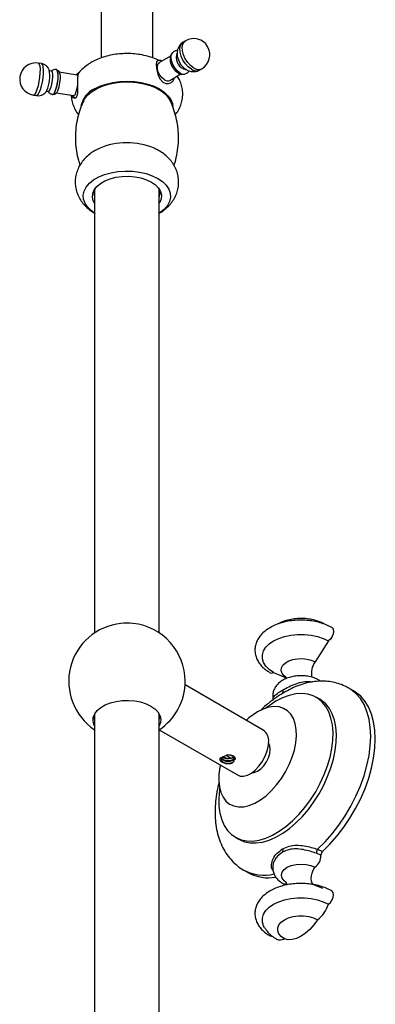
# Model space of a CAD drawing. Units: millimetres. Extents: x 5 to 995, y 5 to 995.
# Drawn here: x 847 to 869, y 181 to 242 of the extents above; entities that cross this region are included whole.
import ezdxf

# ---------------------------------------------------------------- set-up
doc = ezdxf.new("R2010")
doc.units = ezdxf.units.MM

msp = doc.modelspace()

# ---------------------------------------------------------------- linework, layer by layer
at = {"color": 7, "linetype": 'Continuous', "lineweight": 25}
for p, q in [((852.427, 262.734), (852.427, 239.978)), ((855.627, 239.977), (855.627, 262.734)), ((857.653, 241.045), (857.511, 240.963)), ((856.728, 240.095), (856.037, 239.696)), ((856.752, 240.007), (856.752, 239.991)), ((848.738, 239.627), (848.545, 239.657)), ((849.357, 239.157), (849.241, 239.175)), ((849.718, 239.215), (849.702, 239.237)), ((850.943, 238.922), (849.842, 239.092)), ((856.676, 238.588), (857.369, 238.987)), ((857.29, 239.06), (857.304, 239.052)), ((858.511, 239.231), (858.653, 239.313)), ((848.239, 237.681), (848.432, 237.651)), ((849.068, 237.968), (849.016, 237.879)), ((849.049, 237.93), (849.165, 237.912)), ((849.47, 237.732), (849.491, 237.748)), ((849.646, 237.827), (850.747, 237.657)), ((852.027, 231.824), (852.027, 204.413)), ((856.027, 204.413), (856.027, 231.824)), ((866.493, 203.918), (865.665, 202.623)), ((863.099, 201.959), (863.878, 201.64)), ((862.464, 198.397), (857.62, 201.193)), ((864.67, 201.161), (864.537, 201.119)), ((868.046, 200.832), (867.763, 200.995)), ((863.283, 200.436), (863.236, 200.4)), ((865.953, 200.308), (865.74, 200.431)), ((852.027, 199.152), (851.954, 199.226)), ((852.027, 199.402), (852.027, 166.714)), ((856.027, 168.88), (856.027, 199.402)), ((856.102, 199.252), (856.027, 199.07)), ((856.091, 199.216), (856.027, 199.152)), ((856.027, 198.417), (860.864, 195.625)), ((860.18, 196.829), (860.477, 196.657)), ((860.741, 191.77), (860.953, 191.648)), ((863.654, 190.849), (863.348, 190.606)), ((866.031, 190.66), (865.751, 190.784)), ((865.82, 191.031), (866.13, 190.893)), ((861.264, 189.737), (861.547, 189.573)), ((864.108, 188.871), (864.069, 188.856)), ((866.142, 188.614), (865.485, 188.871))]:
    msp.add_line(p, q, dxfattribs=at)
at = {"color": 8, "linetype": 'Continuous', "lineweight": 25, "flags": 128}
for points in [[(858.011, 239.281), (857.82, 239.421), (857.644, 239.611), (857.494, 239.838), (857.383, 240.084), (857.319, 240.331), (857.306, 240.56), (857.345, 240.755), (857.433, 240.901), (857.511, 240.963)], [(858.153, 239.362), (857.962, 239.503), (857.785, 239.693), (857.636, 239.92), (857.525, 240.165), (857.46, 240.412), (857.447, 240.642), (857.486, 240.837), (857.575, 240.983), (857.653, 241.045)], [(848.545, 239.657), (848.555, 239.654), (848.603, 239.595), (848.636, 239.468), (848.65, 239.281), (848.645, 239.049), (848.622, 238.788), (848.581, 238.519), (848.526, 238.261), (848.462, 238.033), (848.392, 237.852)], [(848.738, 239.627), (848.748, 239.624), (848.796, 239.565), (848.829, 239.438), (848.843, 239.251), (848.838, 239.019), (848.815, 238.758), (848.774, 238.489), (848.719, 238.231), (848.655, 238.003), (848.585, 237.822)], [(848.392, 237.852), (848.322, 237.732), (848.257, 237.681), (848.239, 237.681)], [(848.585, 237.822), (848.515, 237.702), (848.45, 237.652), (848.432, 237.651)], [(863.851, 201.669), (863.745, 201.755), (863.623, 201.911), (863.57, 202.079), (863.588, 202.25), (863.676, 202.413), (863.829, 202.559), (864.039, 202.68), (864.292, 202.769), (864.575, 202.819), (864.87, 202.83), (865.162, 202.799), (865.432, 202.729), (865.665, 202.623)], [(865.82, 191.031), (866.282, 191.488), (866.725, 191.99), (867.142, 192.529), (867.529, 193.102), (867.882, 193.7), (868.196, 194.317), (868.469, 194.946), (868.696, 195.58), (868.875, 196.211), (869.005, 196.833), (869.083, 197.438), (869.11, 198.019), (869.083, 198.57), (869.005, 199.085), (868.875, 199.557), (868.696, 199.981), (868.469, 200.353), (868.196, 200.667), (867.882, 200.921), (867.764, 200.995)]]:
    msp.add_lwpolyline(points, dxfattribs=at)
at = {"color": 7, "linetype": 'Continuous', "lineweight": 25, "flags": 128}
for points in [[(857.304, 239.052), (857.134, 239.182), (856.98, 239.361), (856.858, 239.572), (856.779, 239.795), (856.752, 240.007), (856.779, 240.188), (856.858, 240.321), (856.912, 240.363)], [(855.992, 239.811), (855.926, 239.815), (855.862, 239.743), (855.836, 239.583), (855.847, 239.373), (855.888, 239.142), (855.96, 238.9), (856.075, 238.664), (856.239, 238.481), (856.425, 238.396), (856.608, 238.394), (856.749, 238.445), (856.749, 238.445)], [(856.357, 238.619), (856.202, 238.74), (856.066, 238.909), (855.965, 239.107), (855.911, 239.308), (855.911, 239.49), (855.965, 239.629), (856.037, 239.696)], [(849.357, 239.157), (849.366, 239.154), (849.402, 239.096), (849.422, 238.97), (849.422, 238.791), (849.402, 238.581), (849.366, 238.366), (849.317, 238.171), (849.261, 238.02)], [(849.67, 239.26), (849.714, 239.216), (849.743, 239.1), (849.753, 238.925), (849.743, 238.706), (849.714, 238.467), (849.67, 238.23), (849.613, 238.018), (849.551, 237.853)], [(850.943, 238.922), (850.952, 238.919), (850.989, 238.86), (850.998, 238.818)], [(857.723, 239.236), (857.669, 239.24), (857.516, 239.297)], [(851.347, 237.326), (851.408, 237.438), (851.592, 237.673), (851.839, 237.889), (852.142, 238.079), (852.494, 238.238), (852.886, 238.362), (853.308, 238.449), (853.748, 238.496), (854.195, 238.501), (854.638, 238.465), (855.065, 238.388), (855.465, 238.272), (855.828, 238.121), (856.145, 237.939), (856.406, 237.729), (856.606, 237.498), (856.706, 237.327)], [(852.012, 238.062), (852.352, 238.23), (852.733, 238.365), (853.146, 238.464), (853.581, 238.524), (854.027, 238.544), (854.473, 238.524), (854.908, 238.464), (855.321, 238.365), (855.702, 238.23), (856.042, 238.062), (856.333, 237.866), (856.567, 237.646), (856.738, 237.407), (856.842, 237.156), (856.872, 237.001)], [(849.261, 238.02), (849.205, 237.931), (849.165, 237.912)], [(849.551, 237.853), (849.488, 237.749), (849.432, 237.719), (849.432, 237.719)], [(849.57, 237.866), (849.509, 237.765), (849.491, 237.748)], [(850.845, 237.767), (850.789, 237.676), (850.747, 237.657)], [(852.027, 230.381), (851.83, 230.522), (851.601, 230.744), (851.439, 230.983), (851.348, 231.235), (851.329, 231.493), (851.385, 231.748), (851.512, 231.995), (851.708, 232.226), (851.967, 232.436), (852.282, 232.618), (852.645, 232.767), (853.046, 232.88), (853.473, 232.954), (853.916, 232.985), (854.361, 232.975), (854.798, 232.922), (855.213, 232.828), (855.596, 232.697), (855.936, 232.53), (856.225, 232.334), (856.453, 232.113), (856.615, 231.873), (856.706, 231.621), (856.725, 231.364), (856.67, 231.108), (856.542, 230.862), (856.347, 230.63), (856.087, 230.421), (856.027, 230.381)], [(852.027, 230.989), (851.944, 231.145), (851.889, 231.371), (851.908, 231.599), (851.998, 231.821), (852.158, 232.029), (852.381, 232.217), (852.66, 232.379), (852.986, 232.507), (853.347, 232.599), (853.731, 232.652), (854.126, 232.662), (854.517, 232.631), (854.892, 232.558), (855.237, 232.447), (855.54, 232.302), (855.793, 232.126), (855.985, 231.927), (856.11, 231.711), (856.165, 231.485), (856.147, 231.257), (856.056, 231.036), (856.027, 230.989)], [(866.707, 204.74), (866.72, 204.732), (866.788, 204.643), (866.812, 204.51), (866.788, 204.349), (866.72, 204.183), (866.617, 204.032), (866.493, 203.918)], [(863.099, 201.959), (862.83, 202.144), (862.621, 202.353), (862.478, 202.58), (862.405, 202.818), (862.405, 203.059), (862.478, 203.297), (862.621, 203.524), (862.83, 203.733), (863.099, 203.918), (863.42, 204.073), (863.782, 204.194), (864.175, 204.277), (864.587, 204.319), (865.005, 204.319), (865.417, 204.277), (865.811, 204.194), (866.173, 204.073), (866.493, 203.918)], [(862.885, 201.953), (862.975, 201.929), (863.099, 201.959)], [(865.916, 201.49), (865.937, 201.476), (865.98, 201.43)], [(859.76, 194.808), (859.744, 194.685), (859.707, 194.182), (859.719, 193.705), (859.781, 193.262), (859.891, 192.86), (860.049, 192.502), (860.251, 192.195), (860.495, 191.943), (860.778, 191.75), (861.095, 191.617), (861.443, 191.547), (861.815, 191.542), (862.208, 191.6), (862.615, 191.721), (863.031, 191.904), (863.45, 192.146), (863.866, 192.443), (864.273, 192.792), (864.666, 193.187), (865.039, 193.623), (865.386, 194.094), (865.703, 194.593), (865.986, 195.113), (866.23, 195.647), (866.432, 196.187), (866.59, 196.727), (866.7, 197.257), (866.762, 197.771), (866.775, 198.262), (866.737, 198.722), (866.651, 199.146), (866.517, 199.526), (866.337, 199.859), (866.113, 200.139), (865.849, 200.362), (865.549, 200.526), (865.216, 200.627), (864.855, 200.665), (864.472, 200.639), (864.071, 200.549), (863.659, 200.396), (863.241, 200.183), (863.241, 200.183)], [(866.13, 190.893), (866.589, 191.351), (867.028, 191.852), (867.442, 192.391), (867.826, 192.961), (868.176, 193.557), (868.488, 194.172), (868.758, 194.798), (868.983, 195.429), (869.16, 196.057), (869.289, 196.676), (869.366, 197.277), (869.392, 197.856), (869.366, 198.404), (869.289, 198.917), (869.16, 199.387), (868.983, 199.81), (868.758, 200.181), (868.488, 200.496), (868.176, 200.75), (868.046, 200.832)], [(852.027, 198.662), (851.983, 198.754), (851.929, 198.976), (851.947, 199.199), (852.036, 199.417), (852.193, 199.622), (852.412, 199.806), (852.686, 199.965), (853.005, 200.091), (853.36, 200.181), (853.737, 200.233), (854.124, 200.243), (854.508, 200.212), (854.875, 200.141), (855.214, 200.032), (855.512, 199.889), (855.76, 199.717), (855.948, 199.522), (856.071, 199.309), (856.125, 199.088), (856.107, 198.864), (856.027, 198.662)], [(859.809, 196.234), (859.783, 196.113), (859.72, 195.678), (859.707, 195.265), (859.745, 194.885), (859.834, 194.544), (859.971, 194.25), (860.154, 194.01), (860.378, 193.828), (860.64, 193.708), (860.933, 193.653), (861.25, 193.665), (861.587, 193.742), (861.934, 193.884), (862.285, 194.086), (862.632, 194.346), (862.968, 194.657), (863.286, 195.012), (863.579, 195.405), (863.84, 195.826), (864.065, 196.267), (864.247, 196.719), (864.385, 197.171), (864.473, 197.614), (864.512, 198.039), (864.499, 198.437), (864.435, 198.799), (864.322, 199.117), (864.161, 199.385), (863.957, 199.596), (863.714, 199.748), (863.436, 199.835), (863.13, 199.857), (862.802, 199.812), (862.459, 199.703), (862.109, 199.53), (862.109, 199.53)], [(860.953, 191.648), (860.99, 191.627), (861.307, 191.495), (861.655, 191.425), (862.027, 191.419), (862.42, 191.477), (862.827, 191.599), (863.243, 191.782), (863.662, 192.024), (864.078, 192.321), (864.485, 192.67), (864.878, 193.065), (865.251, 193.501), (865.598, 193.972), (865.915, 194.47), (866.198, 194.991), (866.442, 195.525), (866.645, 196.065), (866.802, 196.604), (866.912, 197.134), (866.974, 197.649), (866.987, 198.139), (866.95, 198.6), (866.863, 199.023), (866.729, 199.404), (866.549, 199.737), (866.325, 200.017), (866.061, 200.24), (865.953, 200.308)], [(863.241, 200.183), (862.822, 199.913), (862.62, 199.761)], [(852.027, 199.07), (851.983, 199.163), (851.957, 199.236)], [(860.864, 195.625), (861.029, 195.563), (861.245, 195.555), (861.481, 195.616), (861.725, 195.742), (861.967, 195.927), (862.194, 196.163), (862.396, 196.438), (862.565, 196.74), (862.691, 197.055), (862.769, 197.368), (862.795, 197.664)], [(862.887, 197.203), (862.861, 197.42), (862.793, 197.577)], [(860.61, 196.756), (860.581, 196.72), (860.533, 196.684), (860.533, 196.684), (860.533, 196.684)], [(861.738, 195.75), (861.908, 195.77), (862.109, 195.856), (862.311, 196.002), (862.498, 196.2), (862.659, 196.436), (862.783, 196.694), (862.861, 196.955), (862.887, 197.203)], [(863.851, 189), (863.757, 189.08), (863.637, 189.247), (863.596, 189.427), (863.637, 189.606), (863.757, 189.773), (863.948, 189.916), (864.196, 190.027), (864.486, 190.096), (864.796, 190.119), (865.107, 190.096), (865.396, 190.027), (865.645, 189.916)], [(865.587, 188.831), (865.569, 188.846), (865.496, 188.942), (865.45, 189.068), (865.433, 189.217), (865.445, 189.385), (865.485, 189.562), (865.553, 189.742), (865.645, 189.916)], [(866.493, 187.63), (866.617, 187.744), (866.72, 187.895), (866.788, 188.061), (866.812, 188.222), (866.788, 188.355), (866.72, 188.444), (866.707, 188.452)], [(862.53, 186.195), (862.478, 186.292), (862.405, 186.53), (862.405, 186.771), (862.478, 187.009), (862.621, 187.236), (862.83, 187.445), (863.099, 187.63), (863.42, 187.785), (863.782, 187.906), (864.175, 187.989), (864.587, 188.031), (865.005, 188.031), (865.417, 187.989), (865.811, 187.906), (866.173, 187.785), (866.493, 187.63)], [(863.771, 185.487), (863.569, 185.633), (863.428, 185.802), (863.355, 185.985), (863.355, 186.172), (863.428, 186.355), (863.569, 186.524), (863.771, 186.671), (864.025, 186.788), (864.317, 186.869), (864.634, 186.911), (864.959, 186.911), (865.275, 186.869), (865.568, 186.788), (865.822, 186.671)], [(865.822, 186.671), (865.594, 186.355), (865.342, 186.075), (865.073, 185.837), (864.796, 185.649), (864.519, 185.517), (864.251, 185.445), (863.999, 185.435), (863.771, 185.487)], [(863.02, 185.645), (862.975, 185.642), (862.885, 185.665)]]:
    msp.add_lwpolyline(points, dxfattribs=at)
at = {"color": 7, "linetype": 'Continuous', "lineweight": 25}
for centre, radius, start, end in [((858.153, 240.179), 1, 299.99731, 119.99731), ((857.909, 240.038), 1.158, 182.34564, 237.65436), ((857.898, 240.018), 0.816, 160.57234, 242.06282), ((848.392, 238.669), 1, 81.20696, 261.20696), ((846.903, 238.88), 2.349, 337.15299, 8.60892), ((847.627, 238.761), 2.14, 335.26693, 12.22818), ((847.735, 238.768), 2.174, 337.52266, 5.53331), ((857.531, 239.357), 0.38, 233.26349, 294.84855), ((848.843, 238.573), 2.159, 338.05946, 353.63549), ((856.542, 238.861), 0.305, 232.48526, 296.20428), ((852.653, 236.706), 1.501, 115.31149, 168.46083), ((854.028, 230.395), 4.342, 67.11113, 113.39849), ((852.699, 231.592), 0.711, 151.09185, 199.11568), ((855.352, 231.592), 0.714, 340.98567, 28.8068), ((854.027, 201.419), 3.6, 95.8881, 236.25101), ((854.027, 201.407), 3.612, 84.13214, 95.86786), ((854.027, 201.419), 3.6, 0, 84.1119), ((866.581, 201.941), 1.142, 143.32447, 193.54316), ((854.027, 201.419), 3.6, 303.61489, 0), ((863.501, 200.767), 0.187, 328.28593, 35.03167), ((864.162, 196.061), 4.031, 120.60904, 133.06982), ((862.008, 197.749), 0.791, 353.81469, 54.87313), ((863.518, 190.953), 0.171, 322.67866, 33.88904), ((865.177, 190.631), 0.854, 303.22356, 1.89826), ((866.116, 190.816), 0.367, 144.04969, 184.96659), ((866.332, 190.669), 0.302, 132.10449, 181.87205), ((862.764, 191.827), 2.561, 241.62683, 280.62363), ((863.789, 189.142), 0.252, 243.57757, 292.87176), ((864.65, 188.206), 1.931, 307.34419, 342.65648), ((863.515, 185.963), 0.54, 243.39933, 298.26221)]:
    msp.add_arc(centre, radius, start, end, dxfattribs=at)
at = {"color": 8, "linetype": 'Continuous', "lineweight": 25}
for centre, radius, start, end in [((858.445, 239.766), 0.498, 234.07057, 294.61897), ((858.304, 239.684), 0.498, 234.07057, 294.61897), ((862.496, 192.041), 2.614, 241.93381, 283.9317)]:
    msp.add_arc(centre, radius, start, end, dxfattribs=at)
at = {"color": 7, "linetype": 'Continuous', "lineweight": 25}
for points, knots in [([(857.515, 240.957), (857.47, 240.931), (857.366, 240.87), (857.25, 240.722), (857.164, 240.542), (857.125, 240.345), (857.13, 240.135), (857.177, 239.915), (857.247, 239.774), (857.282, 239.703)], [0, 0, 0, 0, 0.1093404, 0.2537955, 0.392301, 0.5317704, 0.6786686, 0.8375442, 1, 1, 1, 1]), ([(854.013, 240.246), (853.904, 240.246), (853.638, 240.244), (853.219, 240.192), (852.765, 240.097), (852.338, 239.958), (852.032, 239.82), (851.872, 239.731), (851.833, 239.709)], [0, 0, 0, 0, 0.139171, 0.33896, 0.54036, 0.744434, 0.937553, 1, 1, 1, 1]), ([(856.011, 239.816), (855.983, 239.831), (855.829, 239.915), (855.516, 240.026), (855.079, 240.148), (854.621, 240.221), (854.263, 240.254), (854.06, 240.248), (854.013, 240.246)], [0, 0, 0, 0, 0.04961, 0.270355, 0.49223, 0.713389, 0.933775, 1, 1, 1, 1]), ([(856.801, 240.234), (856.787, 240.218), (856.738, 240.165), (856.702, 240.038), (856.688, 239.864), (856.727, 239.669), (856.779, 239.517), (856.827, 239.444), (856.835, 239.432)], [0, 0, 0, 0, 0.081566, 0.278878, 0.491286, 0.720343, 0.953795, 1, 1, 1, 1]), ([(857.149, 240.429), (857.137, 240.43), (857.069, 240.434), (856.982, 240.41), (856.926, 240.367), (856.915, 240.358)], [0, 0, 0, 0, 0.150712, 0.830616, 1, 1, 1, 1]), ([(849.225, 239.221), (849.216, 239.246), (849.192, 239.317), (849.111, 239.43), (848.982, 239.542), (848.849, 239.611), (848.762, 239.618), (848.736, 239.62)], [0, 0, 0, 0, 0.1236414, 0.3562916, 0.6133721, 0.8860426, 1, 1, 1, 1]), ([(851.833, 239.709), (851.761, 239.665), (851.574, 239.552), (851.313, 239.337), (851.124, 239.159), (851.052, 239.055), (851.051, 239.052)], [0, 0, 0, 0, 0.2427498, 0.624161, 0.9904791, 1, 1, 1, 1]), ([(856.197, 239.789), (856.171, 239.799), (856.097, 239.829), (856.021, 239.821), (855.972, 239.816)], [0, 0, 0, 0, 0.346036, 1, 1, 1, 1]), ([(856.835, 239.432), (856.865, 239.382), (856.933, 239.268), (857.059, 239.138), (857.154, 239.076), (857.192, 239.05)], [0, 0, 0, 0, 0.318925, 0.721146, 1, 1, 1, 1]), ([(857.282, 239.703), (857.283, 239.7), (857.318, 239.619), (857.432, 239.477), (857.58, 239.332), (857.683, 239.269), (857.712, 239.251)], [0, 0, 0, 0, 0.01468, 0.41346, 0.834818, 1, 1, 1, 1]), ([(849.669, 239.255), (849.636, 239.26), (849.561, 239.272), (849.451, 239.237), (849.374, 239.194), (849.346, 239.164), (849.342, 239.159)], [0, 0, 0, 0, 0.267784, 0.628677, 0.943146, 1, 1, 1, 1]), ([(849.896, 238.972), (849.89, 239.013), (849.878, 239.088), (849.815, 239.179), (849.739, 239.231), (849.696, 239.233), (849.684, 239.233)], [0, 0, 0, 0, 0.3813828, 0.6936845, 0.9186543, 1, 1, 1, 1]), ([(850.678, 237.526), (850.714, 237.509), (850.787, 237.474), (850.902, 237.539), (850.972, 237.685), (850.996, 237.888), (850.994, 238.133), (850.984, 238.407), (850.984, 238.668), (850.998, 238.871), (851.024, 239.007), (851.043, 239.037), (851.052, 239.051)], [0, 0, 0, 0, 0.107254, 0.214674, 0.315778, 0.408016, 0.507021, 0.615085, 0.720065, 0.817296, 0.912669, 1, 1, 1, 1]), ([(851.065, 239.054), (851.056, 239.053), (851.021, 239.053), (850.97, 239.018), (850.925, 238.978), (850.905, 238.943), (850.897, 238.929)], [0, 0, 0, 0, 0.1006973, 0.4047151, 0.7612039, 1, 1, 1, 1]), ([(856.749, 238.445), (856.803, 238.483), (856.91, 238.559), (856.945, 238.688), (856.963, 238.753)], [0, 0, 0, 0, 0.502807, 1, 1, 1, 1]), ([(857.018, 236.474), (857.052, 236.515), (857.161, 236.646), (857.296, 236.896), (857.421, 237.225), (857.485, 237.576), (857.483, 237.935), (857.418, 238.28), (857.306, 238.591), (857.194, 238.773), (857.142, 238.856)], [0, 0, 0, 0, 0.062804, 0.199015, 0.331545, 0.475091, 0.613996, 0.749968, 0.884721, 1, 1, 1, 1]), ([(857.192, 239.05), (857.225, 239.034), (857.309, 238.99), (857.445, 238.966), (857.558, 238.966), (857.601, 238.992), (857.601, 238.992)], [0, 0, 0, 0, 0.246008, 0.634319, 0.996254, 1, 1, 1, 1]), ([(857.687, 239.017), (857.704, 239.025), (857.775, 239.057), (857.838, 239.119), (857.866, 239.176), (857.868, 239.18)], [0, 0, 0, 0, 0.235989, 0.940085, 1, 1, 1, 1]), ([(857.712, 239.251), (857.766, 239.224), (857.882, 239.165), (858.079, 239.125), (858.284, 239.14), (858.434, 239.179), (858.499, 239.228), (858.509, 239.236)], [0, 0, 0, 0, 0.217044, 0.466842, 0.710546, 0.95307, 1, 1, 1, 1]), ([(848.434, 237.658), (848.483, 237.651), (848.589, 237.635), (848.746, 237.677), (848.883, 237.75), (848.973, 237.825), (849.01, 237.874), (849.02, 237.888)], [0, 0, 0, 0, 0.21784, 0.476703, 0.705311, 0.917191, 1, 1, 1, 1]), ([(849.152, 237.914), (849.156, 237.905), (849.175, 237.859), (849.253, 237.789), (849.348, 237.73), (849.415, 237.726), (849.433, 237.725)], [0, 0, 0, 0, 0.091662, 0.452731, 0.846929, 1, 1, 1, 1]), ([(849.456, 237.739), (849.483, 237.736), (849.538, 237.731), (849.611, 237.766), (849.672, 237.817), (849.713, 237.875), (849.737, 237.923), (849.747, 237.943)], [0, 0, 0, 0, 0.177231, 0.361263, 0.550227, 0.806436, 1, 1, 1, 1]), ([(850.58, 237.683), (850.584, 237.597), (850.593, 237.395), (850.678, 237.087), (850.823, 236.773), (850.946, 236.566), (851.029, 236.475), (851.033, 236.47)], [0, 0, 0, 0, 0.1954702, 0.4578369, 0.7196734, 0.9855619, 1, 1, 1, 1]), ([(850.595, 237.68), (850.603, 237.647), (850.62, 237.578), (850.658, 237.544), (850.678, 237.526)], [0, 0, 0, 0, 0.478593, 1, 1, 1, 1]), ([(850.704, 237.664), (850.707, 237.646), (850.715, 237.597), (850.749, 237.555), (850.77, 237.529)], [0, 0, 0, 0, 0.363763, 1, 1, 1, 1]), ([(851.357, 237.33), (851.313, 237.241), (851.191, 236.992), (851.038, 236.536), (850.905, 235.97), (850.836, 235.377), (850.833, 234.788), (850.895, 234.215), (850.991, 233.733), (851.088, 233.453), (851.124, 233.35)], [0, 0, 0, 0, 0.073053, 0.20536, 0.352727, 0.498293, 0.641396, 0.781915, 0.919631, 1, 1, 1, 1]), ([(856.933, 233.343), (856.939, 233.359), (857.019, 233.561), (857.114, 233.971), (857.207, 234.562), (857.227, 235.154), (857.184, 235.732), (857.083, 236.292), (856.921, 236.821), (856.791, 237.17), (856.704, 237.331), (856.701, 237.336)], [0, 0, 0, 0, 0.012276, 0.159846, 0.305754, 0.44924, 0.590178, 0.728386, 0.863673, 0.995804, 1, 1, 1, 1]), ([(852.314, 234.377), (852.256, 234.352), (852.072, 234.273), (851.801, 234.095), (851.506, 233.853), (851.262, 233.58), (851.069, 233.283), (850.93, 232.967), (850.843, 232.627), (850.817, 232.273), (850.855, 231.917), (850.952, 231.58), (851.102, 231.266), (851.301, 230.978), (851.548, 230.716), (851.803, 230.51), (851.983, 230.4), (852.055, 230.356)], [0, 0, 0, 0, 0.036177, 0.113687, 0.188402, 0.260045, 0.329153, 0.396489, 0.462774, 0.534175, 0.603587, 0.671668, 0.739373, 0.80779, 0.878012, 0.951013, 1, 1, 1, 1]), ([(856.027, 230.38), (856.067, 230.402), (856.223, 230.485), (856.455, 230.672), (856.718, 230.934), (856.927, 231.224), (857.084, 231.534), (857.19, 231.87), (857.236, 232.225), (857.217, 232.586), (857.137, 232.929), (857.002, 233.25), (856.817, 233.546), (856.585, 233.816), (856.305, 234.058), (856.011, 234.255), (855.798, 234.353), (855.704, 234.396)], [0, 0, 0, 0, 0.02603, 0.101691, 0.174266, 0.244081, 0.311872, 0.378384, 0.45052, 0.520432, 0.588785, 0.656442, 0.724485, 0.79401, 0.866049, 0.941314, 1, 1, 1, 1]), ([(866.319, 204.926), (866.249, 204.964), (866.07, 205.06), (865.754, 205.176), (865.375, 205.266), (864.978, 205.31), (864.576, 205.308), (864.175, 205.259), (863.784, 205.158), (863.496, 205.053), (863.352, 204.965), (863.32, 204.946)], [0, 0, 0, 0, 0.079014, 0.202258, 0.326689, 0.451471, 0.576523, 0.702798, 0.831283, 0.963344, 1, 1, 1, 1]), ([(866.707, 204.74), (866.648, 204.773), (866.479, 204.865), (866.172, 204.99), (865.782, 205.102), (865.371, 205.175), (864.948, 205.208), (864.523, 205.203), (864.103, 205.158), (863.697, 205.074), (863.312, 204.951), (862.958, 204.79), (862.641, 204.592), (862.381, 204.365), (862.182, 204.12), (862.039, 203.856), (861.955, 203.572), (861.937, 203.277), (861.985, 202.993), (862.092, 202.724), (862.254, 202.473), (862.471, 202.242), (862.689, 202.072), (862.837, 201.982), (862.885, 201.953)], [0, 0, 0, 0, 0.026975, 0.076628, 0.126128, 0.175448, 0.22462, 0.273744, 0.322942, 0.372312, 0.421996, 0.472117, 0.522719, 0.573549, 0.618557, 0.661838, 0.708377, 0.753021, 0.796557, 0.839887, 0.88405, 0.929833, 0.97742, 1, 1, 1, 1]), ([(865.916, 201.49), (865.865, 201.517), (865.724, 201.593), (865.467, 201.683), (865.146, 201.749), (864.813, 201.773), (864.478, 201.753), (864.152, 201.691), (863.844, 201.585), (863.576, 201.438), (863.36, 201.26), (863.2, 201.06), (863.092, 200.84), (863.042, 200.603), (863.041, 200.4), (863.079, 200.286), (863.091, 200.252)], [0, 0, 0, 0, 0.046635, 0.127637, 0.208542, 0.289226, 0.370015, 0.451499, 0.534381, 0.619387, 0.69461, 0.765566, 0.833178, 0.899058, 0.969417, 1, 1, 1, 1]), ([(863.865, 201.675), (863.864, 201.676), (863.86, 201.68), (863.885, 201.644), (863.888, 201.603), (863.888, 201.591)], [0, 0, 0, 0, 0.231865, 0.781524, 1, 1, 1, 1]), ([(867.761, 200.988), (867.679, 201.036), (867.47, 201.158), (867.1, 201.292), (866.663, 201.395), (866.211, 201.438), (865.746, 201.424), (865.27, 201.348), (864.909, 201.26), (864.709, 201.181), (864.669, 201.165)], [0, 0, 0, 0, 0.089288, 0.230317, 0.371252, 0.513601, 0.658729, 0.807717, 0.96116, 1, 1, 1, 1]), ([(863.236, 200.401), (863.161, 200.348), (862.924, 200.185), (862.61, 199.92), (862.381, 199.693), (862.298, 199.612)], [0, 0, 0, 0, 0.231755, 0.723919, 1, 1, 1, 1]), ([(860.217, 196.843), (860.133, 196.812), (859.984, 196.758), (859.865, 196.701), (859.814, 196.676)], [0, 0, 0, 0, 0.5625375, 1, 1, 1, 1]), ([(859.925, 196.727), (859.909, 196.712), (859.866, 196.673), (859.844, 196.597), (859.858, 196.51), (859.905, 196.444), (859.947, 196.413), (859.96, 196.403)], [0, 0, 0, 0, 0.152628, 0.400564, 0.648512, 0.896408, 1, 1, 1, 1]), ([(859.875, 196.666), (859.88, 196.653), (859.897, 196.612), (859.97, 196.554), (860.082, 196.501), (860.216, 196.472), (860.353, 196.47), (860.478, 196.494), (860.577, 196.54), (860.639, 196.602), (860.657, 196.672), (860.629, 196.741), (860.557, 196.799), (860.454, 196.842), (860.37, 196.85), (860.329, 196.854)], [0, 0, 0, 0, 0.036805, 0.117494, 0.198154, 0.278818, 0.359499, 0.440157, 0.520853, 0.60151, 0.682202, 0.762862, 0.843529, 0.924208, 1, 1, 1, 1]), ([(859.944, 196.746), (859.951, 196.739), (859.983, 196.707), (860.074, 196.669), (860.209, 196.634), (860.304, 196.637), (860.354, 196.638)], [0, 0, 0, 0, 0.086174, 0.38056, 0.674934, 1, 1, 1, 1]), ([(860.354, 196.638), (860.32, 196.639), (860.234, 196.641), (860.118, 196.672), (860.026, 196.709), (859.976, 196.733), (859.955, 196.748), (859.949, 196.752)], [0, 0, 0, 0, 0.237436, 0.586442, 0.767569, 0.937453, 1, 1, 1, 1]), ([(860.709, 196.707), (860.701, 196.717), (860.681, 196.742), (860.624, 196.793), (860.52, 196.842), (860.395, 196.857), (860.292, 196.854), (860.242, 196.846), (860.217, 196.843)], [0, 0, 0, 0, 0.083191, 0.215873, 0.482275, 0.749478, 0.873389, 1, 1, 1, 1]), ([(860.533, 196.684), (860.565, 196.701), (860.6, 196.719), (860.613, 196.743), (860.614, 196.745)], [0, 0, 0, 0, 0.911714, 1, 1, 1, 1]), ([(859.814, 196.676), (859.806, 196.668), (859.79, 196.654), (859.771, 196.633), (859.763, 196.619), (859.758, 196.612)], [0, 0, 0, 0, 0.3471866, 0.6721659, 1, 1, 1, 1]), ([(859.758, 196.612), (859.767, 196.583), (859.785, 196.525), (859.868, 196.455), (859.936, 196.417), (859.96, 196.403)], [0, 0, 0, 0, 0.393548, 0.787626, 1, 1, 1, 1]), ([(859.85, 196.623), (859.856, 196.589), (859.868, 196.522), (859.96, 196.435), (860.092, 196.373), (860.25, 196.345), (860.407, 196.353), (860.535, 196.393), (860.619, 196.453), (860.648, 196.505), (860.649, 196.535), (860.65, 196.541)], [0, 0, 0, 0, 0.125038, 0.250075, 0.375113, 0.500151, 0.625189, 0.750226, 0.860747, 0.972152, 1, 1, 1, 1]), ([(859.875, 196.704), (859.877, 196.699), (859.887, 196.66), (859.963, 196.599), (860.092, 196.537), (860.25, 196.508), (860.407, 196.516), (860.534, 196.556), (860.62, 196.614), (860.637, 196.659), (860.645, 196.681)], [0, 0, 0, 0, 0.024257, 0.16968, 0.315103, 0.460527, 0.60595, 0.751373, 0.879913, 1, 1, 1, 1]), ([(860.65, 196.541), (860.644, 196.506), (860.635, 196.452), (860.585, 196.393), (860.535, 196.356), (860.473, 196.329), (860.381, 196.306), (860.25, 196.304), (860.119, 196.333), (860.026, 196.368), (859.983, 196.39), (859.962, 196.402), (859.96, 196.403)], [0, 0, 0, 0, 0.163317, 0.246165, 0.328843, 0.411427, 0.494291, 0.658877, 0.823388, 0.906514, 0.989235, 1, 1, 1, 1]), ([(860.533, 196.684), (860.513, 196.672), (860.473, 196.649), (860.407, 196.638), (860.366, 196.638), (860.354, 196.638)], [0, 0, 0, 0, 0.407545, 0.816229, 1, 1, 1, 1]), ([(860.65, 196.541), (860.658, 196.556), (860.675, 196.585), (860.697, 196.64), (860.704, 196.682), (860.709, 196.707)], [0, 0, 0, 0, 0.285456, 0.570886, 1, 1, 1, 1]), ([(860.748, 196.592), (860.746, 196.627), (860.744, 196.667), (860.712, 196.703), (860.709, 196.707)], [0, 0, 0, 0, 0.884396, 1, 1, 1, 1]), ([(859.731, 195.176), (859.718, 195.128), (859.647, 194.881), (859.565, 194.432), (859.489, 193.836), (859.469, 193.248), (859.504, 192.674), (859.596, 192.123), (859.746, 191.603), (859.952, 191.124), (860.211, 190.694), (860.515, 190.316), (860.862, 190.003), (861.116, 189.811), (861.26, 189.74), (861.268, 189.736)], [0, 0, 0, 0, 0.021378, 0.112527, 0.204342, 0.296822, 0.389786, 0.482549, 0.574233, 0.663867, 0.750749, 0.834704, 0.916053, 0.995431, 1, 1, 1, 1]), ([(863.66, 191.048), (863.793, 191.113), (864.057, 191.241), (864.51, 191.299), (864.975, 191.255), (865.428, 191.148), (865.69, 191.07), (865.82, 191.031)], [0, 0, 0, 0, 0.221085, 0.440792, 0.638673, 0.821264, 1, 1, 1, 1]), ([(863.47, 190.713), (863.433, 190.685), (863.329, 190.603), (863.201, 190.433), (863.092, 190.215), (863.04, 189.976), (863.049, 189.731), (863.12, 189.495), (863.243, 189.283), (863.415, 189.093), (863.57, 188.978), (863.665, 188.922), (863.676, 188.916)], [0, 0, 0, 0, 0.063356, 0.1803712, 0.2918709, 0.4005147, 0.5165448, 0.6286263, 0.7399429, 0.8547712, 0.9820347, 1, 1, 1, 1]), ([(865.751, 190.784), (865.623, 190.825), (865.366, 190.908), (864.924, 191.018), (864.471, 191.07), (864.029, 191.027), (863.779, 190.908), (863.654, 190.849)], [0, 0, 0, 0, 0.1873732, 0.3745613, 0.5715525, 0.7856722, 1, 1, 1, 1]), ([(866.707, 188.452), (866.648, 188.485), (866.479, 188.577), (866.172, 188.702), (865.782, 188.814), (865.371, 188.887), (864.948, 188.92), (864.523, 188.915), (864.103, 188.87), (863.697, 188.786), (863.312, 188.663), (862.958, 188.502), (862.641, 188.304), (862.381, 188.078), (862.182, 187.832), (862.039, 187.569), (861.955, 187.284), (861.937, 186.989), (861.985, 186.705), (862.092, 186.436), (862.254, 186.185), (862.471, 185.954), (862.689, 185.784), (862.837, 185.694), (862.885, 185.665)], [0, 0, 0, 0, 0.026975, 0.076628, 0.126128, 0.175448, 0.22462, 0.273744, 0.322942, 0.372312, 0.421996, 0.472117, 0.522719, 0.573549, 0.618557, 0.661838, 0.708377, 0.753021, 0.796557, 0.839887, 0.88405, 0.929833, 0.97742, 1, 1, 1, 1]), ([(863.865, 189), (863.864, 189.002), (863.861, 189.006), (863.889, 188.953), (863.902, 188.87), (863.892, 188.829), (863.889, 188.818)], [0, 0, 0, 0, 0.14028, 0.472828, 0.858639, 1, 1, 1, 1]), ([(862.541, 186.188), (862.575, 186.131), (862.663, 185.984), (862.856, 185.78), (863.07, 185.603), (863.219, 185.513), (863.273, 185.479)], [0, 0, 0, 0, 0.192266, 0.498021, 0.815407, 1, 1, 1, 1])]:
    msp.add_open_spline(points, degree=3, knots=knots, dxfattribs=at)
at = {"color": 8, "linetype": 'Continuous', "lineweight": 25}
for points, knots in [([(863.654, 200.875), (863.779, 200.944), (864.029, 201.082), (864.471, 201.279), (864.922, 201.4), (865.272, 201.436), (865.445, 201.387), (865.488, 201.375)], [0, 0, 0, 0, 0.24499, 0.489741, 0.714914, 0.928882, 1, 1, 1, 1]), ([(864.537, 201.119), (864.535, 201.118), (864.365, 201.064), (864.059, 200.889), (863.793, 200.742), (863.66, 200.669)], [0, 0, 0, 0, 0.00352, 0.500204, 1, 1, 1, 1]), ([(863.096, 200.253), (863.086, 200.274), (863.046, 200.361), (863.12, 200.493), (863.319, 200.673), (863.542, 200.808), (863.654, 200.875)], [0, 0, 0, 0, 0.091483, 0.377634, 0.688666, 1, 1, 1, 1]), ([(863.66, 200.669), (863.531, 200.596), (863.385, 200.515), (863.293, 200.444), (863.283, 200.436)], [0, 0, 0, 0, 0.886373, 1, 1, 1, 1]), ([(863.063, 189.719), (863.051, 189.733), (862.977, 189.828), (862.96, 190.092), (863.049, 190.456), (863.298, 190.803), (863.539, 190.966), (863.66, 191.048)], [0, 0, 0, 0, 0.038425, 0.252211, 0.4838993, 0.7411436, 1, 1, 1, 1])]:
    msp.add_open_spline(points, degree=3, knots=knots, dxfattribs=at)

doc.saveas('drawing.dxf')
